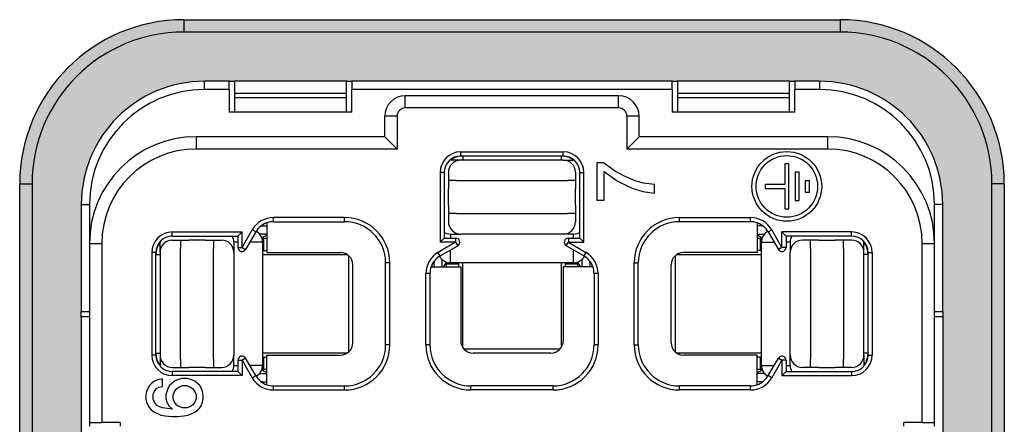
# Model space of a CAD drawing. Units: millimetres. Extents: x 88 to 198, y 150 to 299.
# Drawn here: x 111 to 135, y 187 to 197 of the extents above; entities that cross this region are included whole.
import ezdxf

# ---------------------------------------------------------------- set-up
doc = ezdxf.new("R2010")
doc.units = ezdxf.units.MM
doc.layers.add('1', color=7, linetype='Continuous')

msp = doc.modelspace()

# ---------------------------------------------------------------- hatches: boundary and pattern name
at = {"layer": '1', "linetype": 'Continuous'}
h = msp.add_hatch(color=7, dxfattribs=at)
edge = h.paths.add_edge_path()
edge.add_line((114.754, 196.651), (114.754, 196.351))
edge.add_arc((114.754, 192.651), 3.7, 90, 180)
edge.add_line((111.054, 192.651), (110.754, 192.651))
edge.add_arc((114.754, 192.651), 4, 90, 180, ccw=False)
for points in [[(130.754, 196.651), (130.754, 196.351), (114.754, 196.351), (114.754, 196.651)], [(111.054, 192.651), (111.054, 176.651), (110.754, 176.651), (110.754, 192.651)], [(134.754, 192.651), (134.754, 176.651), (134.454, 176.651), (134.454, 192.651)]]:
    msp.add_hatch(color=7, dxfattribs=at).paths.add_polyline_path(points)
h = msp.add_hatch(color=7, dxfattribs=at)
edge = h.paths.add_edge_path()
edge.add_line((134.754, 192.651), (134.454, 192.651))
edge.add_arc((130.754, 192.651), 3.7, 0, 90)
edge.add_line((130.754, 196.351), (130.754, 196.651))
edge.add_arc((130.754, 192.651), 4, 0, 90, ccw=False)
h = msp.add_hatch(color=7, dxfattribs=at)
edge = h.paths.add_edge_path()
edge.add_line((118.722, 174.151), (115.987, 174.151))
edge.add_line((115.987, 174.151), (115.858, 174.151))
edge.add_line((115.858, 174.151), (115.254, 174.151))
edge.add_arc((115.254, 177.151), 3, 180, 270, ccw=False)
edge.add_line((112.254, 177.151), (112.254, 179.761))
edge.add_line((112.254, 179.761), (112.254, 179.89))
edge.add_line((112.254, 179.89), (112.254, 189.412))
edge.add_line((112.254, 189.412), (112.254, 189.541))
edge.add_line((112.254, 189.541), (112.254, 192.151))
edge.add_arc((115.254, 192.151), 3, 90, 180, ccw=False)
edge.add_line((115.254, 195.151), (115.858, 195.151))
edge.add_line((115.858, 195.151), (115.987, 195.151))
edge.add_line((115.987, 195.151), (118.722, 195.151))
edge.add_line((118.722, 195.151), (118.851, 195.151))
edge.add_line((118.851, 195.151), (126.658, 195.151))
edge.add_line((126.658, 195.151), (126.787, 195.151))
edge.add_line((126.787, 195.151), (129.522, 195.151))
edge.add_line((129.522, 195.151), (129.651, 195.151))
edge.add_line((129.651, 195.151), (130.254, 195.151))
edge.add_arc((130.254, 192.151), 3, 0, 90, ccw=False)
edge.add_line((133.254, 192.151), (133.254, 189.541))
edge.add_line((133.254, 189.541), (133.254, 189.412))
edge.add_line((133.254, 189.412), (133.254, 179.89))
edge.add_line((133.254, 179.89), (133.254, 179.761))
edge.add_line((133.254, 179.761), (133.254, 177.151))
edge.add_arc((130.254, 177.151), 3, 270, 360, ccw=False)
edge.add_line((130.254, 174.151), (129.651, 174.151))
edge.add_line((129.651, 174.151), (129.522, 174.151))
edge.add_line((129.522, 174.151), (126.787, 174.151))
edge.add_line((126.787, 174.151), (126.658, 174.151))
edge.add_line((126.658, 174.151), (125.354, 174.151))
edge.add_line((125.354, 174.151), (125.254, 174.151))
edge.add_line((125.254, 174.151), (125.854, 173.551))
edge.add_line((125.854, 173.551), (125.854, 173.221))
edge.add_arc((122.754, 178.449), 6.078, 295.2342, 300.6666, ccw=False)
edge.add_line((125.346, 172.951), (130.754, 172.951))
edge.add_arc((130.754, 176.651), 3.7, 270, 360)
edge.add_line((134.454, 176.651), (134.454, 192.651))
edge.add_arc((130.754, 192.651), 3.7, 0, 90)
edge.add_line((130.754, 196.351), (114.754, 196.351))
edge.add_arc((114.754, 192.651), 3.7, 90, 180)
edge.add_line((111.054, 192.651), (111.054, 176.651))
edge.add_arc((114.754, 176.651), 3.7, 180, 270)
edge.add_line((114.754, 172.951), (120.163, 172.951))
edge.add_arc((122.754, 178.449), 6.078, 239.3334, 244.7658, ccw=False)
edge.add_line((119.654, 173.221), (119.654, 173.551))
edge.add_line((119.654, 173.551), (120.254, 174.151))
edge.add_line((120.254, 174.151), (120.154, 174.151))
edge.add_line((120.154, 174.151), (118.851, 174.151))
edge.add_line((118.851, 174.151), (118.722, 174.151))

# ---------------------------------------------------------------- linework, layer by layer
at = {"color": 2, "linetype": 'Continuous'}
for p, q in [((114.754, 196.651), (114.754, 196.351)), ((130.754, 196.651), (130.754, 196.351)), ((130.754, 196.351), (114.754, 196.351)), ((115.254, 195.151), (115.254, 194.951)), ((130.254, 195.151), (130.254, 194.951)), ((118.722, 194.851), (115.987, 194.851)), ((118.722, 194.751), (115.987, 194.751)), ((120.154, 194.501), (120.154, 194.801)), ((125.354, 194.501), (125.354, 194.801)), ((129.522, 194.851), (126.787, 194.851)), ((129.522, 194.751), (126.787, 194.751)), ((125.354, 194.501), (120.154, 194.501)), ((119.954, 194.301), (119.654, 194.301)), ((119.954, 194.301), (119.954, 193.501)), ((125.854, 194.301), (125.554, 194.301)), ((125.554, 194.301), (125.554, 193.501)), ((115.054, 193.801), (115.054, 193.501)), ((130.454, 193.501), (130.454, 193.801)), ((119.954, 193.501), (115.054, 193.501)), ((130.454, 193.501), (125.554, 193.501)), ((121.504, 193.231), (121.254, 193.231)), ((121.504, 193.331), (121.504, 193.431)), ((121.504, 193.431), (124.004, 193.431)), ((121.554, 193.331), (121.504, 193.331)), ((121.554, 193.231), (121.504, 193.231)), ((121.554, 193.331), (121.554, 193.231)), ((123.954, 193.331), (121.554, 193.331)), ((123.754, 193.231), (121.554, 193.231)), ((123.954, 193.231), (123.754, 193.231)), ((123.954, 193.331), (123.954, 193.231)), ((124.004, 193.331), (123.954, 193.331)), ((124.004, 193.231), (123.954, 193.231)), ((124.004, 193.331), (124.004, 193.431)), ((124.004, 193.231), (124.254, 193.231)), ((124.984, 193.163), (124.826, 193.163)), ((124.826, 193.163), (124.826, 192.253)), ((125.281, 192.953), (124.984, 193.163)), ((129.404, 193.141), (129.404, 192.641)), ((129.504, 193.141), (129.404, 193.141)), ((129.504, 192.041), (129.504, 193.141)), ((121.004, 192.931), (121.004, 191.231)), ((121.104, 192.931), (121.004, 192.931)), ((121.104, 192.931), (121.104, 191.331)), ((121.204, 192.931), (121.204, 192.731)), ((124.304, 192.931), (124.304, 192.731)), ((124.404, 192.931), (124.504, 192.931)), ((124.404, 191.331), (124.404, 192.931)), ((124.504, 191.231), (124.504, 192.931)), ((125.001, 192.953), (125.316, 192.725)), ((125.001, 192.253), (125.001, 192.953)), ((125.544, 192.813), (125.281, 192.953)), ((125.754, 192.725), (125.544, 192.813)), ((129.654, 192.935), (129.654, 192.246)), ((129.754, 192.935), (129.654, 192.935)), ((129.754, 192.246), (129.754, 192.935)), ((110.754, 192.651), (111.054, 192.651)), ((111.054, 192.651), (111.054, 176.651)), ((121.204, 192.731), (121.204, 192.531)), ((121.404, 192.731), (121.204, 192.731)), ((121.204, 192.131), (121.204, 192.531)), ((121.404, 192.731), (124.104, 192.731)), ((124.304, 192.731), (124.104, 192.731)), ((124.304, 192.731), (124.304, 192.531)), ((124.304, 192.131), (124.304, 192.531)), ((125.316, 192.725), (125.526, 192.62)), ((125.526, 192.62), (125.684, 192.55)), ((125.684, 192.55), (125.946, 192.463)), ((125.964, 192.673), (125.754, 192.725)), ((126.226, 192.638), (125.964, 192.673)), ((126.226, 192.428), (126.226, 192.638)), ((128.929, 192.641), (128.929, 192.541)), ((129.404, 192.641), (128.929, 192.641)), ((128.929, 192.541), (129.404, 192.541)), ((129.404, 192.541), (129.404, 192.041)), ((130.004, 192.73), (129.904, 192.73)), ((129.904, 192.73), (129.904, 192.451)), ((130.004, 192.451), (130.004, 192.73)), ((134.454, 176.651), (134.454, 192.651)), ((134.754, 192.651), (134.454, 192.651)), ((125.946, 192.463), (126.226, 192.428)), ((129.904, 192.451), (130.004, 192.451)), ((112.254, 192.151), (112.454, 192.151)), ((121.204, 192.131), (121.204, 191.931)), ((124.304, 192.131), (124.304, 191.931)), ((124.826, 192.253), (125.001, 192.253)), ((129.404, 192.041), (129.504, 192.041)), ((129.654, 192.246), (129.754, 192.246)), ((133.254, 192.151), (133.054, 192.151)), ((116.94, 191.731), (116.94, 191.831)), ((118.674, 191.831), (116.94, 191.831)), ((118.674, 191.731), (118.674, 191.831)), ((121.204, 191.931), (121.204, 191.731)), ((121.404, 191.931), (121.204, 191.931)), ((121.404, 191.931), (124.104, 191.931)), ((124.304, 191.931), (124.104, 191.931)), ((124.304, 191.931), (124.304, 191.731)), ((126.834, 191.731), (126.834, 191.831)), ((126.834, 191.831), (128.568, 191.831)), ((128.568, 191.731), (128.568, 191.831)), ((116.64, 191.631), (116.674, 191.631)), ((116.674, 191.654), (116.674, 191.631)), ((116.674, 191.631), (116.774, 191.631)), ((116.774, 191.702), (116.774, 190.981)), ((116.94, 191.731), (118.674, 191.731)), ((128.568, 191.731), (126.834, 191.731)), ((128.734, 191.702), (128.734, 190.981)), ((128.834, 191.631), (128.734, 191.631)), ((128.834, 191.654), (128.834, 191.631)), ((128.868, 191.631), (128.834, 191.631)), ((114.474, 191.481), (116.174, 191.481)), ((114.474, 191.381), (114.474, 191.481)), ((114.474, 191.381), (116.074, 191.381)), ((116.074, 191.381), (116.174, 191.481)), ((116.074, 191.381), (116.074, 191.104)), ((116.174, 191.104), (116.421, 191.531)), ((116.174, 191.104), (116.174, 191.481)), ((116.507, 191.481), (116.261, 191.054)), ((116.507, 191.481), (116.421, 191.531)), ((116.774, 191.431), (116.598, 191.431)), ((116.657, 191.331), (116.674, 191.331)), ((116.674, 191.231), (116.674, 191.331)), ((116.674, 191.331), (116.701, 191.331)), ((116.701, 191.331), (116.774, 191.331)), ((116.701, 191.031), (116.701, 191.331)), ((121.104, 191.331), (121.004, 191.231)), ((121.104, 191.331), (121.381, 191.331)), ((121.254, 191.431), (121.504, 191.431)), ((121.254, 191.431), (121.254, 191.331)), ((121.381, 191.331), (121.381, 191.231)), ((124.004, 191.431), (121.504, 191.431)), ((124.254, 191.431), (124.004, 191.431)), ((124.128, 191.331), (124.404, 191.331)), ((124.128, 191.331), (124.128, 191.231)), ((124.254, 191.331), (124.254, 191.431)), ((124.404, 191.331), (124.504, 191.231)), ((128.734, 191.431), (128.911, 191.431)), ((128.734, 191.331), (128.808, 191.331)), ((128.834, 191.331), (128.808, 191.331)), ((128.808, 191.331), (128.808, 191.031)), ((128.834, 191.331), (128.834, 191.231)), ((128.852, 191.331), (128.834, 191.331)), ((129.001, 191.481), (129.088, 191.531)), ((129.001, 191.481), (129.248, 191.054)), ((129.334, 191.104), (129.088, 191.531)), ((131.034, 191.481), (129.334, 191.481)), ((129.334, 191.104), (129.334, 191.481)), ((129.434, 191.381), (129.334, 191.481)), ((131.034, 191.381), (129.434, 191.381)), ((129.434, 191.381), (129.434, 191.104)), ((131.034, 191.381), (131.034, 191.481)), ((112.454, 191.201), (112.754, 191.201)), ((112.754, 191.201), (112.754, 186.842)), ((114.174, 190.981), (114.174, 191.231)), ((114.474, 191.281), (114.674, 191.281)), ((114.674, 191.281), (114.874, 191.281)), ((114.674, 191.281), (114.674, 191.081)), ((114.674, 188.381), (114.674, 191.081)), ((115.274, 191.281), (114.874, 191.281)), ((115.274, 191.281), (115.474, 191.281)), ((115.474, 191.281), (115.474, 191.081)), ((115.474, 191.281), (115.674, 191.281)), ((115.474, 188.381), (115.474, 191.081)), ((116.074, 191.231), (115.974, 191.231)), ((115.974, 191.231), (115.974, 190.981)), ((116.074, 191.104), (116.174, 191.104)), ((116.174, 191.104), (116.261, 191.054)), ((116.674, 191.231), (116.363, 191.231)), ((116.674, 191.231), (116.674, 191.031)), ((121.381, 191.231), (120.954, 190.984)), ((121.381, 191.231), (121.004, 191.231)), ((121.004, 190.898), (121.431, 191.144)), ((121.381, 191.231), (121.431, 191.144)), ((124.078, 191.144), (124.128, 191.231)), ((124.504, 190.898), (124.078, 191.144)), ((124.128, 191.231), (124.504, 191.231)), ((124.128, 191.231), (124.554, 190.984)), ((128.834, 191.231), (129.146, 191.231)), ((128.834, 191.031), (128.834, 191.231)), ((129.334, 191.104), (129.248, 191.054)), ((129.434, 191.104), (129.334, 191.104)), ((129.534, 191.231), (129.434, 191.231)), ((129.534, 191.231), (129.534, 190.981)), ((130.034, 191.281), (129.834, 191.281)), ((130.234, 191.281), (130.034, 191.281)), ((130.034, 191.081), (130.034, 191.281)), ((130.034, 191.081), (130.034, 188.381)), ((130.234, 191.281), (130.634, 191.281)), ((130.834, 191.281), (130.634, 191.281)), ((131.034, 191.281), (130.834, 191.281)), ((130.834, 191.081), (130.834, 191.281)), ((130.834, 191.081), (130.834, 188.381)), ((131.334, 190.981), (131.334, 191.231)), ((132.754, 186.842), (132.754, 191.201)), ((132.754, 191.201), (133.054, 191.201)), ((113.974, 190.981), (113.974, 188.481)), ((114.074, 190.981), (113.974, 190.981)), ((114.074, 190.931), (114.074, 190.981)), ((114.074, 190.931), (114.174, 190.931)), ((114.074, 188.531), (114.074, 190.931)), ((114.174, 190.981), (114.174, 190.931)), ((114.174, 190.931), (114.174, 190.731)), ((115.974, 190.981), (115.974, 188.481)), ((116.674, 191.031), (116.674, 190.931)), ((116.674, 191.031), (116.701, 191.031)), ((116.674, 190.931), (116.674, 188.431)), ((116.674, 190.931), (118.674, 190.931)), ((116.701, 191.031), (116.774, 191.031)), ((116.774, 190.981), (117.244, 190.981)), ((117.244, 190.981), (118.505, 190.981)), ((118.505, 190.981), (118.574, 190.981)), ((118.674, 190.931), (118.68, 190.931)), ((118.68, 190.931), (118.74, 190.931)), ((118.774, 188.557), (118.774, 190.904)), ((121.004, 190.898), (120.954, 190.984)), ((121.254, 190.731), (121.254, 191.042)), ((124.254, 190.731), (124.254, 191.042)), ((124.554, 190.984), (124.504, 190.898)), ((126.734, 190.904), (126.734, 188.557)), ((126.769, 190.931), (126.829, 190.931)), ((126.829, 190.931), (128.834, 190.931)), ((127.004, 190.981), (126.934, 190.981)), ((128.265, 190.981), (127.004, 190.981)), ((128.734, 190.981), (128.265, 190.981)), ((128.808, 191.031), (128.734, 191.031)), ((128.834, 191.031), (128.808, 191.031)), ((128.834, 188.531), (128.834, 191.031)), ((129.534, 188.481), (129.534, 190.981)), ((131.334, 190.931), (131.334, 190.981)), ((131.434, 190.931), (131.334, 190.931)), ((131.334, 188.731), (131.334, 190.931)), ((131.434, 190.931), (131.434, 190.981)), ((131.434, 190.981), (131.534, 190.981)), ((131.434, 188.531), (131.434, 190.931)), ((131.534, 190.981), (131.534, 188.481)), ((114.174, 190.731), (114.174, 188.531)), ((118.874, 188.781), (118.874, 190.681)), ((119.674, 188.731), (119.674, 190.731)), ((119.774, 190.731), (119.674, 190.731)), ((119.774, 188.731), (119.774, 190.731)), ((120.783, 190.631), (121.504, 190.631)), ((120.831, 190.731), (120.854, 190.731)), ((120.854, 190.765), (120.854, 190.731)), ((120.854, 190.631), (120.854, 190.731)), ((121.054, 190.631), (121.054, 190.807)), ((121.154, 190.748), (121.154, 190.731)), ((121.154, 190.731), (121.154, 190.704)), ((121.154, 190.731), (121.254, 190.731)), ((121.154, 190.704), (121.454, 190.704)), ((121.154, 190.631), (121.154, 190.704)), ((121.454, 190.731), (121.254, 190.731)), ((123.954, 190.731), (121.454, 190.731)), ((121.454, 190.731), (121.454, 190.704)), ((121.454, 190.704), (121.454, 190.631)), ((121.504, 190.631), (121.504, 190.161)), ((121.554, 188.725), (121.554, 190.731)), ((124.054, 190.731), (123.954, 190.731)), ((123.954, 190.731), (123.954, 188.731)), ((124.726, 190.631), (124.004, 190.631)), ((124.004, 190.631), (124.004, 190.161)), ((124.254, 190.731), (124.054, 190.731)), ((124.054, 190.731), (124.054, 190.704)), ((124.054, 190.704), (124.354, 190.704)), ((124.054, 190.704), (124.054, 190.631)), ((124.254, 190.731), (124.354, 190.731)), ((124.354, 190.748), (124.354, 190.731)), ((124.354, 190.731), (124.354, 190.704)), ((124.354, 190.704), (124.354, 190.631)), ((124.454, 190.807), (124.454, 190.631)), ((124.654, 190.731), (124.654, 190.765)), ((124.654, 190.731), (124.654, 190.631)), ((124.678, 190.731), (124.654, 190.731)), ((125.734, 188.731), (125.734, 190.731)), ((125.734, 190.731), (125.834, 190.731)), ((125.834, 188.731), (125.834, 190.731)), ((126.634, 188.781), (126.634, 190.681)), ((120.754, 190.465), (120.654, 190.465)), ((120.654, 188.731), (120.654, 190.465)), ((120.754, 190.465), (120.754, 188.731)), ((124.854, 190.465), (124.754, 190.465)), ((124.754, 190.465), (124.754, 188.731)), ((124.854, 190.465), (124.854, 188.731)), ((121.504, 190.161), (121.504, 188.9)), ((124.004, 190.161), (124.004, 188.9)), ((121.504, 188.9), (121.504, 188.831)), ((124.004, 188.9), (124.004, 188.831)), ((119.774, 188.731), (119.674, 188.731)), ((120.754, 188.731), (120.654, 188.731)), ((121.554, 188.665), (121.554, 188.725)), ((123.954, 188.731), (123.954, 188.725)), ((123.954, 188.725), (123.954, 188.665)), ((124.854, 188.731), (124.754, 188.731)), ((125.734, 188.731), (125.834, 188.731)), ((131.334, 188.531), (131.334, 188.731)), ((114.074, 188.481), (113.974, 188.481)), ((114.074, 188.531), (114.174, 188.531)), ((114.074, 188.481), (114.074, 188.531)), ((114.174, 188.531), (114.174, 188.481)), ((114.174, 188.481), (114.174, 188.231)), ((115.974, 188.231), (115.974, 188.481)), ((118.68, 188.531), (116.674, 188.531)), ((116.674, 188.431), (116.674, 188.231)), ((116.674, 188.431), (116.701, 188.431)), ((116.701, 188.431), (116.774, 188.431)), ((116.701, 188.131), (116.701, 188.431)), ((116.774, 187.759), (116.774, 188.481)), ((116.774, 188.481), (117.244, 188.481)), ((117.244, 188.481), (118.505, 188.481)), ((118.505, 188.481), (118.574, 188.481)), ((118.74, 188.531), (118.68, 188.531)), ((121.581, 188.631), (123.928, 188.631)), ((123.704, 188.531), (121.804, 188.531)), ((126.829, 188.531), (126.769, 188.531)), ((126.834, 188.531), (126.829, 188.531)), ((128.834, 188.531), (126.834, 188.531)), ((127.004, 188.481), (126.934, 188.481)), ((128.265, 188.481), (127.004, 188.481)), ((128.734, 188.481), (128.265, 188.481)), ((128.734, 187.759), (128.734, 188.481)), ((128.808, 188.431), (128.734, 188.431)), ((128.834, 188.431), (128.808, 188.431)), ((128.808, 188.431), (128.808, 188.131)), ((128.834, 188.431), (128.834, 188.531)), ((128.834, 188.231), (128.834, 188.431)), ((129.534, 188.231), (129.534, 188.481)), ((131.434, 188.531), (131.334, 188.531)), ((131.334, 188.481), (131.334, 188.531)), ((131.334, 188.481), (131.334, 188.231)), ((131.434, 188.481), (131.434, 188.531)), ((131.434, 188.481), (131.534, 188.481)), ((114.474, 188.181), (114.674, 188.181)), ((114.674, 188.381), (114.674, 188.181)), ((114.674, 188.181), (114.874, 188.181)), ((115.274, 188.181), (114.874, 188.181)), ((115.274, 188.181), (115.474, 188.181)), ((115.474, 188.381), (115.474, 188.181)), ((115.474, 188.181), (115.674, 188.181)), ((115.974, 188.231), (116.074, 188.231)), ((116.074, 188.357), (116.174, 188.357)), ((116.074, 188.357), (116.074, 188.081)), ((116.261, 188.407), (116.174, 188.357)), ((116.174, 188.357), (116.174, 187.981)), ((116.174, 188.357), (116.421, 187.931)), ((116.507, 187.981), (116.261, 188.407)), ((116.674, 188.231), (116.363, 188.231)), ((116.674, 188.131), (116.674, 188.231)), ((128.834, 188.231), (128.834, 188.131)), ((128.834, 188.231), (129.146, 188.231)), ((129.001, 187.981), (129.248, 188.407)), ((129.334, 188.357), (129.088, 187.931)), ((129.248, 188.407), (129.334, 188.357)), ((129.334, 188.357), (129.334, 187.981)), ((129.434, 188.357), (129.334, 188.357)), ((129.434, 188.357), (129.434, 188.081)), ((129.434, 188.231), (129.534, 188.231)), ((130.034, 188.181), (129.834, 188.181)), ((130.034, 188.181), (130.034, 188.381)), ((130.234, 188.181), (130.034, 188.181)), ((130.234, 188.181), (130.634, 188.181)), ((130.834, 188.181), (130.634, 188.181)), ((130.834, 188.181), (130.834, 188.381)), ((131.034, 188.181), (130.834, 188.181)), ((114.474, 188.081), (114.474, 187.981)), ((116.074, 188.081), (114.474, 188.081)), ((116.174, 187.981), (114.474, 187.981)), ((116.074, 188.081), (116.174, 187.981)), ((116.421, 187.931), (116.507, 187.981)), ((116.598, 188.031), (116.774, 188.031)), ((116.657, 188.131), (116.674, 188.131)), ((116.674, 188.131), (116.701, 188.131)), ((116.774, 188.131), (116.701, 188.131)), ((128.808, 188.131), (128.734, 188.131)), ((128.911, 188.031), (128.734, 188.031)), ((128.834, 188.131), (128.808, 188.131)), ((128.852, 188.131), (128.834, 188.131)), ((129.088, 187.931), (129.001, 187.981)), ((129.434, 188.081), (129.334, 187.981)), ((129.334, 187.981), (131.034, 187.981)), ((129.434, 188.081), (131.034, 188.081)), ((131.034, 188.081), (131.034, 187.981)), ((113.917, 187.738), (113.882, 187.685)), ((113.969, 187.79), (113.917, 187.738)), ((114.039, 187.843), (113.969, 187.79)), ((114.109, 187.878), (114.039, 187.843)), ((114.092, 187.668), (114.144, 187.703)), ((114.197, 187.895), (114.109, 187.878)), ((114.144, 187.703), (114.232, 187.72)), ((114.232, 187.895), (114.197, 187.895)), ((114.232, 187.72), (114.232, 187.895)), ((114.407, 187.738), (114.372, 187.685)), ((114.459, 187.79), (114.407, 187.738)), ((114.529, 187.843), (114.459, 187.79)), ((114.599, 187.878), (114.529, 187.843)), ((114.582, 187.668), (114.634, 187.703)), ((114.704, 187.913), (114.599, 187.878)), ((114.634, 187.703), (114.722, 187.738)), ((114.844, 187.913), (114.704, 187.913)), ((114.722, 187.738), (114.827, 187.738)), ((114.827, 187.738), (114.914, 187.703)), ((114.949, 187.878), (114.844, 187.913)), ((114.914, 187.703), (114.967, 187.668)), ((115.019, 187.843), (114.949, 187.878)), ((115.089, 187.79), (115.019, 187.843)), ((115.142, 187.738), (115.089, 187.79)), ((115.177, 187.685), (115.142, 187.738)), ((116.674, 187.831), (116.64, 187.831)), ((116.674, 187.831), (116.774, 187.831)), ((116.674, 187.831), (116.674, 187.807)), ((116.94, 187.631), (116.94, 187.731)), ((116.94, 187.731), (118.674, 187.731)), ((118.674, 187.631), (118.674, 187.731)), ((123.754, 187.731), (121.754, 187.731)), ((121.754, 187.631), (121.754, 187.731)), ((123.754, 187.631), (123.754, 187.731)), ((126.834, 187.631), (126.834, 187.731)), ((128.568, 187.731), (126.834, 187.731)), ((128.568, 187.631), (128.568, 187.731)), ((128.834, 187.831), (128.734, 187.831)), ((128.834, 187.831), (128.868, 187.831)), ((128.834, 187.807), (128.834, 187.831)), ((113.847, 187.598), (113.829, 187.528)), ((113.829, 187.528), (113.829, 187.405)), ((113.882, 187.685), (113.847, 187.598)), ((114.004, 187.528), (114.039, 187.598)), ((114.004, 187.405), (114.004, 187.528)), ((114.039, 187.598), (114.092, 187.668)), ((114.337, 187.598), (114.319, 187.51)), ((114.319, 187.51), (114.319, 187.423)), ((114.372, 187.685), (114.337, 187.598)), ((114.494, 187.51), (114.529, 187.598)), ((114.494, 187.423), (114.494, 187.51)), ((114.529, 187.598), (114.582, 187.668)), ((114.967, 187.668), (115.019, 187.598)), ((115.019, 187.598), (115.054, 187.51)), ((115.054, 187.51), (115.054, 187.423)), ((115.212, 187.598), (115.177, 187.685)), ((115.229, 187.51), (115.212, 187.598)), ((115.229, 187.423), (115.229, 187.51)), ((116.94, 187.631), (118.674, 187.631)), ((123.754, 187.631), (121.754, 187.631)), ((128.568, 187.631), (126.834, 187.631)), ((113.829, 187.405), (113.847, 187.335)), ((113.847, 187.335), (113.882, 187.248)), ((113.882, 187.248), (113.917, 187.195)), ((114.039, 187.335), (114.004, 187.405)), ((114.092, 187.265), (114.039, 187.335)), ((114.144, 187.23), (114.092, 187.265)), ((114.232, 187.195), (114.144, 187.23)), ((114.319, 187.423), (114.337, 187.335)), ((114.337, 187.335), (114.389, 187.248)), ((114.389, 187.248), (114.477, 187.16)), ((114.529, 187.335), (114.494, 187.423)), ((114.582, 187.265), (114.529, 187.335)), ((114.634, 187.23), (114.582, 187.265)), ((114.722, 187.195), (114.634, 187.23)), ((114.914, 187.23), (114.827, 187.195)), ((114.967, 187.265), (114.914, 187.23)), ((115.019, 187.335), (114.967, 187.265)), ((115.054, 187.423), (115.019, 187.335)), ((115.142, 187.195), (115.177, 187.248)), ((115.177, 187.248), (115.212, 187.335)), ((115.212, 187.335), (115.229, 187.423)), ((113.917, 187.195), (113.969, 187.143)), ((113.969, 187.143), (114.039, 187.09)), ((114.039, 187.09), (114.109, 187.055)), ((114.109, 187.055), (114.197, 187.02)), ((114.197, 187.02), (114.302, 187.003)), ((114.477, 187.16), (114.232, 187.195)), ((114.302, 187.003), (114.459, 186.985)), ((114.459, 186.985), (114.599, 186.985)), ((114.599, 186.985), (114.757, 187.003)), ((114.827, 187.195), (114.722, 187.195)), ((114.757, 187.003), (114.862, 187.02)), ((114.862, 187.02), (114.949, 187.055)), ((114.949, 187.055), (115.019, 187.09)), ((115.019, 187.09), (115.089, 187.143)), ((115.089, 187.143), (115.142, 187.195))]:
    msp.add_line(p, q, dxfattribs=at)
at = {"color": 7, "linetype": 'Continuous'}
for p, q in [((114.754, 196.651), (130.754, 196.651)), ((115.858, 195.151), (115.254, 195.151)), ((115.856, 194.951), (115.858, 195.151)), ((115.858, 195.151), (115.987, 195.151)), ((118.722, 195.151), (115.987, 195.151)), ((115.987, 195.151), (115.987, 194.401)), ((118.722, 194.401), (118.722, 195.151)), ((118.722, 195.151), (118.851, 195.151)), ((118.851, 195.151), (118.853, 194.951)), ((126.658, 195.151), (118.851, 195.151)), ((126.656, 194.951), (126.658, 195.151)), ((126.658, 195.151), (126.787, 195.151)), ((129.522, 195.151), (126.787, 195.151)), ((126.787, 195.151), (126.787, 194.401)), ((129.522, 194.401), (129.522, 195.151)), ((129.522, 195.151), (129.651, 195.151)), ((129.651, 195.151), (129.653, 194.951)), ((130.254, 195.151), (129.651, 195.151)), ((115.856, 194.951), (115.254, 194.951)), ((115.856, 194.951), (115.856, 194.401)), ((118.853, 194.401), (118.853, 194.951)), ((126.656, 194.951), (118.853, 194.951)), ((126.656, 194.951), (126.656, 194.401)), ((129.653, 194.401), (129.653, 194.951)), ((130.254, 194.951), (129.653, 194.951)), ((125.354, 194.801), (120.154, 194.801)), ((115.987, 194.401), (115.856, 194.401)), ((118.722, 194.401), (115.987, 194.401)), ((118.853, 194.401), (118.722, 194.401)), ((119.654, 193.801), (119.654, 194.301)), ((125.854, 193.801), (125.854, 194.301)), ((126.787, 194.401), (126.656, 194.401)), ((129.522, 194.401), (126.787, 194.401)), ((129.653, 194.401), (129.522, 194.401)), ((119.654, 193.801), (115.054, 193.801)), ((119.954, 193.501), (119.654, 193.801)), ((125.854, 193.801), (125.554, 193.501)), ((130.454, 193.801), (125.854, 193.801)), ((110.754, 176.651), (110.754, 192.651)), ((134.754, 192.651), (134.754, 176.651)), ((112.254, 192.151), (112.254, 189.541)), ((112.454, 192.151), (112.454, 191.201)), ((133.054, 191.201), (133.054, 192.151)), ((133.254, 189.541), (133.254, 192.151)), ((112.454, 191.201), (112.454, 189.542)), ((133.054, 189.542), (133.054, 191.201)), ((112.254, 189.541), (112.454, 189.542)), ((112.254, 189.412), (112.254, 189.541)), ((112.254, 189.412), (112.254, 179.89)), ((112.454, 189.412), (112.254, 189.412)), ((112.454, 189.542), (112.454, 186.84)), ((133.054, 186.84), (133.054, 189.542)), ((133.054, 189.542), (133.254, 189.541)), ((133.254, 189.412), (133.054, 189.412)), ((133.254, 189.541), (133.254, 189.412)), ((133.254, 189.412), (133.254, 179.89)), ((112.454, 186.84), (112.454, 186.751)), ((113.204, 186.842), (112.754, 186.842)), ((113.204, 186.842), (113.204, 186.751)), ((132.754, 186.842), (132.304, 186.842)), ((132.304, 186.751), (132.304, 186.842)), ((133.054, 186.751), (133.054, 186.84))]:
    msp.add_line(p, q, dxfattribs=at)
at = {"color": 2, "linetype": 'Continuous'}
for radius in [0.85, 0.75]:
    msp.add_circle((129.454, 192.591), radius, dxfattribs=at)
at = {"color": 7, "linetype": 'Continuous'}
for centre, radius, start, end in [((114.754, 192.651), 4, 90, 180), ((130.754, 192.651), 4, 0, 90), ((115.254, 192.151), 3, 90, 180), ((130.254, 192.151), 3, 0, 90), ((115.254, 192.151), 2.8, 90, 180), ((130.254, 192.151), 2.8, 0, 90), ((120.154, 194.301), 0.5, 90, 180), ((125.354, 194.301), 0.5, 0, 90), ((115.054, 191.201), 2.6, 90, 180), ((130.454, 191.201), 2.6, 0, 90)]:
    msp.add_arc(centre, radius, start, end, dxfattribs=at)
at = {"color": 2, "linetype": 'Continuous'}
for centre, radius, start, end in [((114.754, 192.651), 3.7, 90, 180), ((130.754, 192.651), 3.7, 0, 90), ((120.154, 194.301), 0.2, 90, 180), ((125.354, 194.301), 0.2, 0, 90), ((115.054, 191.201), 2.3, 90, 180), ((130.454, 191.201), 2.3, 0, 90), ((121.504, 192.931), 0.5, 90, 180), ((121.504, 192.931), 0.4, 90, 180), ((121.504, 192.931), 0.3, 90, 180), ((121.254, 192.931), 0.3, 90, 92.866), ((121.554, 192.831), 0.5, 90, 126.8699), ((123.954, 192.831), 0.5, 53.1301, 90), ((124.004, 192.931), 0.5, 0, 90), ((124.004, 192.931), 0.4, 360, 90), ((124.004, 192.931), 0.3, 0, 90), ((124.254, 192.931), 0.3, 87.134, 90), ((116.94, 191.231), 0.6, 90, 150), ((118.674, 190.731), 1.1, 360, 90), ((126.834, 190.731), 1.1, 90, 180), ((128.568, 191.231), 0.6, 30, 90), ((116.94, 191.231), 0.5, 109.3933, 150), ((116.94, 191.231), 0.5, 90, 109.3933), ((118.674, 190.731), 1, 360, 90), ((121.504, 191.731), 0.3, 180, 270), ((124.004, 191.731), 0.3, 270, 0), ((126.834, 190.731), 1, 90, 180), ((128.568, 191.231), 0.5, 70.6067, 90), ((128.568, 191.231), 0.5, 30, 70.6067), ((114.474, 190.981), 0.5, 90, 180), ((114.474, 190.981), 0.4, 90, 180), ((115.674, 191.231), 0.3, 0, 30), ((116.374, 191.231), 0.3, 0, 61.8193), ((117.674, 189.731), 1.9, 118.2737, 122.4178), ((121.254, 191.731), 0.3, 240, 270), ((121.381, 191.231), 0.1, 300, 90), ((124.128, 191.231), 0.1, 90, 240), ((124.254, 191.731), 0.3, 270, 300), ((127.834, 189.731), 1.9, 57.5822, 61.7263), ((129.134, 191.231), 0.3, 118.1807, 180), ((129.834, 191.231), 0.3, 150, 180), ((131.034, 190.981), 0.5, 0, 90), ((131.034, 190.981), 0.4, 0, 90), ((114.574, 190.931), 0.5, 143.1301, 180), ((114.474, 190.981), 0.3, 90, 180), ((114.474, 191.231), 0.3, 177.134, 180), ((115.674, 190.981), 0.3, 0, 90), ((116.174, 191.104), 0.1, 180, 330), ((129.334, 191.104), 0.1, 210, 0), ((129.834, 190.981), 0.3, 90, 180), ((131.034, 190.981), 0.3, 0, 90), ((131.034, 191.231), 0.3, 0, 2.866), ((130.934, 190.931), 0.5, 360, 36.8699), ((118.574, 190.681), 0.3, 0, 90), ((119.074, 190.996), 0.4, 184.781, 189.4516), ((117.674, 189.731), 1.6, 48.5904, 49.3764), ((121.254, 190.465), 0.6, 120, 180), ((121.254, 190.465), 0.5, 120, 160.6067), ((121.254, 191.031), 0.3, 208.1807, 270), ((124.254, 191.031), 0.3, 270, 331.8193), ((124.254, 190.465), 0.5, 19.3933, 60), ((124.254, 190.465), 0.6, 0, 60), ((126.934, 190.681), 0.3, 90, 180), ((126.434, 190.996), 0.4, 350.5484, 355.219), ((121.254, 190.465), 0.5, 160.6067, 180), ((122.754, 189.731), 1.9, 147.5822, 151.7263), ((122.754, 189.731), 1.9, 28.2737, 32.4178), ((124.254, 190.465), 0.5, 0, 19.3933), ((118.574, 188.781), 0.3, 270, 360), ((118.674, 188.731), 1.1, 270, 360), ((118.674, 188.731), 1, 270, 360), ((121.754, 188.731), 1.1, 180, 270), ((121.754, 188.731), 1, 180, 270), ((121.804, 188.831), 0.3, 180, 270), ((121.489, 188.331), 0.4, 80.5484, 85.219), ((123.704, 188.831), 0.3, 270, 0), ((123.754, 188.731), 1, 270, 0), ((123.754, 188.731), 1.1, 270, 0), ((124.02, 188.331), 0.4, 94.781, 99.4516), ((122.754, 189.731), 1.6, 318.5904, 319.3764), ((126.834, 188.731), 1.1, 180, 270), ((126.834, 188.731), 1, 180, 270), ((126.934, 188.781), 0.3, 180, 270), ((114.474, 188.481), 0.5, 180, 270), ((114.574, 188.531), 0.5, 180, 216.8699), ((114.474, 188.481), 0.4, 180, 270), ((114.474, 188.481), 0.3, 180, 270), ((115.674, 188.481), 0.3, 270, 0), ((116.174, 188.357), 0.1, 30, 180), ((119.074, 188.465), 0.4, 170.5484, 175.219), ((127.834, 189.731), 1.6, 228.5904, 229.3764), ((126.434, 188.465), 0.4, 4.781, 9.4516), ((129.334, 188.357), 0.1, 0, 150), ((129.834, 188.481), 0.3, 180, 270), ((131.034, 188.481), 0.3, 270, 0), ((131.034, 188.481), 0.4, 270, 0), ((131.034, 188.481), 0.5, 270, 0), ((130.934, 188.531), 0.5, 323.1301, 0), ((114.474, 188.231), 0.3, 180, 182.866), ((115.674, 188.231), 0.3, 330, 0), ((116.374, 188.231), 0.3, 298.1807, 0), ((129.134, 188.231), 0.3, 180, 241.8193), ((129.834, 188.231), 0.3, 180, 210), ((131.034, 188.231), 0.3, 357.134, 0), ((116.94, 188.231), 0.5, 210, 250.6067), ((117.674, 189.731), 1.9, 237.5822, 241.7263), ((127.834, 189.731), 1.9, 298.2737, 302.4178), ((128.568, 188.231), 0.5, 289.3933, 330), ((116.94, 188.231), 0.6, 210, 270), ((116.94, 188.231), 0.5, 250.6067, 270), ((128.568, 188.231), 0.6, 270, 330), ((128.568, 188.231), 0.5, 270, 289.3933)]:
    msp.add_arc(centre, radius, start, end, dxfattribs=at)
at = {"color": 7, "linetype": 'Continuous'}
for points, knots in [([(112.454, 186.84), (112.467, 186.84), (112.496, 186.841), (112.558, 186.842), (112.645, 186.842), (112.716, 186.842), (112.754, 186.842)], [0, 0, 0, 0, 0.0377889, 0.0878903, 0.1852193, 0.3000241, 0.3000241, 0.3000241, 0.3000241]), ([(132.754, 186.842), (132.793, 186.842), (132.863, 186.842), (132.951, 186.842), (133.013, 186.841), (133.042, 186.84), (133.054, 186.84)], [0, 0, 0, 0, 0.1148049, 0.2121339, 0.2622352, 0.3000241, 0.3000241, 0.3000241, 0.3000241])]:
    msp.add_open_spline(points, degree=3, knots=knots, dxfattribs=at)

doc.saveas('drawing.dxf')
